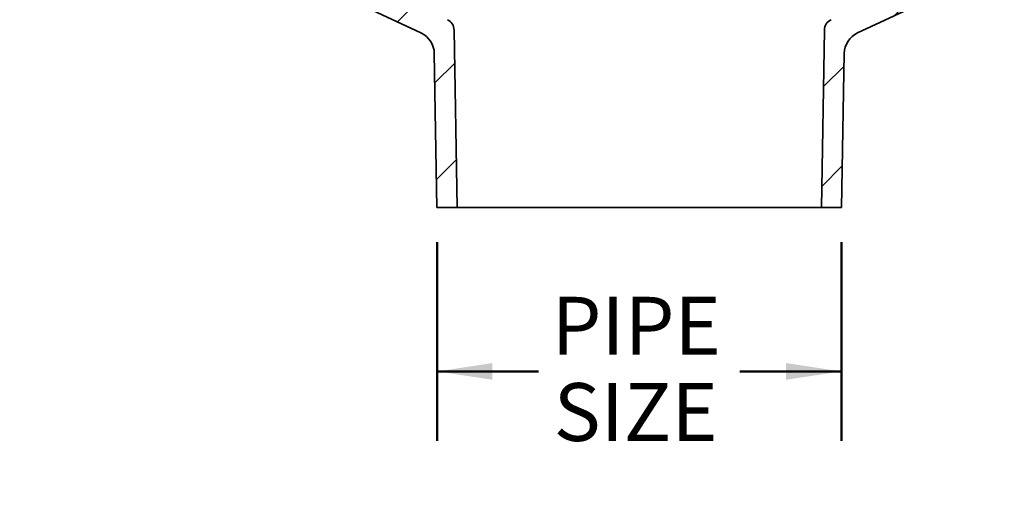
# Model space of a CAD drawing. Units: inches. Extents: x 0.2 to 8.4, y 0.1 to 10.9.
# Drawn here: x 1.9 to 3.7, y 5.5 to 6.3 of the extents above; entities that cross this region are included whole.
import ezdxf

# ---------------------------------------------------------------- set-up
doc = ezdxf.new("R2010")
doc.units = ezdxf.units.IN
doc.header["$MEASUREMENT"] = 0
doc.layers.add('WALL', color=7, linetype='Continuous', lineweight=50)
doc.styles.add('SLDTEXTSTYLE0', font='TXT', dxfattribs={"width": 0.605})
doc.dimstyles.new('SLDDIMSTYLE0', dxfattribs={"dimtxt": 0.101115, "dimasz": 0.1, "dimexe": 0, "dimexo": 0.0625, "dimgap": 0.025279, "dimtad": 0, "dimtih": 1, "dimtoh": 1, "dimdec": 0, "dimlfac": 6, "dimrnd": 1e-09, "dimzin": 12, "dimdsep": 46, "dimlunit": 5, "dimtxsty": 'SLDTEXTSTYLE0', "dimsah": 1, "dimcen": 0.09, "dimadec": 0, "dimazin": 3, "dimtfac": 1, "dimtdec": 3, "dimtofl": 0, "dimtmove": 0, "dimatfit": 3, "dimfxl": 0, "dimfrac": 2, "dimtolj": 1, "dimtzin": 12, "dimarcsym": 0})
doc.dimstyles.new('SLDDIMSTYLE3', dxfattribs={"dimtxt": 0.101115, "dimasz": 0.1, "dimexe": 0, "dimexo": 0.0625, "dimgap": 0.025279, "dimtad": 0, "dimtih": 1, "dimtoh": 1, "dimdec": 6, "dimlfac": 6, "dimrnd": 1e-09, "dimzin": 12, "dimdsep": 46, "dimlunit": 5, "dimtxsty": 'SLDTEXTSTYLE0', "dimsah": 1, "dimcen": 0.09, "dimadec": 0, "dimazin": 3, "dimtfac": 1, "dimtdec": 3, "dimtofl": 0, "dimtmove": 0, "dimatfit": 3, "dimfxl": 0, "dimfrac": 2, "dimtolj": 1, "dimtzin": 12, "dimarcsym": 0})

# ---------------------------------------------------------------- blocks, each defined once
blk = doc.blocks.new('_D_3')
at = {"layer": 'WALL'}
for p, q in [((1.7761, 6.7396), (1.7761, 5.0521)), ((4.3178, 6.7396), (4.3178, 5.0521)), ((2.9312, 5.1853), (2.8965, 5.1853)), ((2.8965, 5.1853), (2.8965, 5.03)), ((3.1627, 5.1853), (3.1974, 5.1853)), ((3.1974, 5.1853), (3.1974, 5.03)), ((1.7761, 5.1771), (2.7571, 5.1771)), ((4.3178, 5.1771), (3.3367, 5.1771)), ((2.8965, 5.03), (2.9312, 5.03)), ((3.1974, 5.03), (3.1627, 5.03))]:
    blk.add_line(p, q, dxfattribs=at)
for points in [[(1.7761, 5.1771), (1.8761, 5.1621), (1.8761, 5.1921)], [(4.3178, 5.1771), (4.2178, 5.1921), (4.2178, 5.1621)]]:
    blk.add_solid(points, dxfattribs=at)
at = {"layer": 'WALL', "char_height": 0.10417, "attachment_point": 1, "style": 'SLDTEXTSTYLE0'}
for s, insert in [('%%c', (2.7803, 5.3428)), ('15 1/4', (2.9278, 5.3428)), ('387', (2.9312, 5.1643))]:
    blk.add_mtext(s, dxfattribs=dict(at, insert=insert))
blk = doc.blocks.new('_D_4')
at = {"layer": 'WALL'}
for p, q in [((2.6824, 5.9271), (2.6824, 5.5697)), ((3.4115, 5.9271), (3.4115, 5.5697)), ((2.6824, 5.6947), (2.8656, 5.6947)), ((3.4115, 5.6947), (3.2283, 5.6947))]:
    blk.add_line(p, q, dxfattribs=at)
for points in [[(2.6824, 5.6947), (2.7824, 5.6797), (2.7824, 5.7097)], [(3.4115, 5.6947), (3.3115, 5.7097), (3.3115, 5.6797)]]:
    blk.add_solid(points, dxfattribs=at)
at = {"layer": 'WALL', "char_height": 0.10417, "attachment_point": 1, "style": 'SLDTEXTSTYLE0'}
for s, insert in [('PIPE', (2.8888, 5.829)), ('SIZE', (2.8926, 5.6737))]:
    blk.add_mtext(s, dxfattribs=dict(at, insert=insert))

msp = doc.modelspace()

# ---------------------------------------------------------------- hatches: boundary and pattern name
at = {"linetype": 'Continuous', "lineweight": 18}
h = msp.add_hatch(dxfattribs=at)
h.set_pattern_fill('ANSI31', style=0)
edge = h.paths.add_edge_path(flags=0)
edge.add_line((2.7012097, 6.32777211), (2.514667, 6.4147584))
edge.add_arc((2.50586245, 6.39587698), 0.02083333, 65, 90)
edge.add_line((2.50586245, 6.41671032), (2.27610609, 6.41671032))
edge.add_arc((2.27610609, 6.44796032), 0.03125, 180, 270, ccw=False)
edge.add_line((2.24485609, 6.44796032), (2.24485609, 6.79171032))
edge.add_line((2.24485609, 6.79171032), (2.21602276, 6.79171032))
edge.add_line((2.21602276, 6.79171032), (2.19798109, 6.78129396))
edge.add_line((2.19798109, 6.78129396), (2.19798109, 6.56254365))
edge.add_line((2.19798109, 6.56254365), (2.17193942, 6.54689624))
edge.add_line((2.17193942, 6.54689624), (2.14589776, 6.56254365))
edge.add_line((2.14589776, 6.56254365), (2.14589776, 6.78129396))
edge.add_line((2.14589776, 6.78129396), (2.12785609, 6.79171032))
edge.add_line((2.12785609, 6.79171032), (2.08871364, 6.79171032))
edge.add_line((2.08871364, 6.79171032), (2.02621364, 6.75562593))
edge.add_arc((2.00538031, 6.79171032), 0.04166667, 239.74417654, 300, ccw=False)
edge.add_line((1.98438607, 6.75571931), (1.83339776, 6.84379365))
edge.add_line((1.83339776, 6.84379365), (1.77610609, 6.84379365))
edge.add_line((1.77610609, 6.84379365), (1.77610609, 6.80212698))
edge.add_line((1.77610609, 6.80212698), (1.82213345, 6.80212698))
edge.add_line((1.82213345, 6.80212698), (1.96339183, 6.71972829))
edge.add_arc((2.00538031, 6.79171032), 0.08333333, 239.74417654, 300)
edge.add_line((2.04704697, 6.71954153), (2.09902276, 6.74954977))
edge.add_line((2.09902276, 6.74954977), (2.09902276, 6.47920941))
edge.add_arc((2.11985609, 6.47920941), 0.02083333, 180, 269.6211567)
edge.add_arc((2.11958059, 6.43754365), 0.02083333, 6.37937021, 89.6211567, ccw=False)
edge.add_arc((2.21275009, 6.44796032), 0.07291667, 186.37937021, 270)
edge.add_line((2.21275009, 6.37504365), (2.49200654, 6.37504365))
edge.add_arc((2.49200654, 6.33337698), 0.04166667, 65, 90, ccw=False)
edge.add_line((2.50961563, 6.37113981), (2.65346283, 6.30406276))
edge.add_arc((2.63585373, 6.26629993), 0.04166667, 1, 65, ccw=False)
edge.add_line((2.67751405, 6.26702712), (2.68235609, 5.98962698))
edge.add_line((2.68235609, 5.98962698), (2.71881442, 5.98962698))
edge.add_line((2.71881442, 5.98962698), (2.71323531, 6.30925429))
edge.add_arc((2.69240515, 6.3088907), 0.02083333, 1, 65)
h = msp.add_hatch(dxfattribs=at)
h.set_pattern_fill('ANSI31', style=0)
edge = h.paths.add_edge_path(flags=0)
edge.add_arc((3.4014737, 6.3088907), 0.02083333, 115, 179)
edge.add_line((3.38064354, 6.30925429), (3.37506442, 5.98962698))
edge.add_line((3.37506442, 5.98962698), (3.41152276, 5.98962698))
edge.add_line((3.41152276, 5.98962698), (3.41636479, 6.26702712))
edge.add_arc((3.45802512, 6.26629993), 0.04166667, 115, 179, ccw=False)
edge.add_line((3.44041602, 6.30406276), (3.58426322, 6.37113981))
edge.add_arc((3.60187231, 6.33337698), 0.04166667, 90, 115, ccw=False)
edge.add_line((3.60187231, 6.37504365), (3.88112876, 6.37504365))
edge.add_arc((3.88112876, 6.44796032), 0.07291667, 270, 353.62062979)
edge.add_arc((3.97429826, 6.43754365), 0.02083333, 90.3788433, 173.62062979, ccw=False)
edge.add_arc((3.97402276, 6.47920941), 0.02083333, 270.3788433, 360)
edge.add_line((3.99485609, 6.47920941), (3.99485609, 6.74954977))
edge.add_line((3.99485609, 6.74954977), (4.04683188, 6.71954153))
edge.add_arc((4.08849854, 6.79171032), 0.08333333, 240, 300.25582346)
edge.add_line((4.13048702, 6.71972829), (4.2717454, 6.80212698))
edge.add_line((4.2717454, 6.80212698), (4.31777276, 6.80212698))
edge.add_line((4.31777276, 6.80212698), (4.31777276, 6.84379365))
edge.add_line((4.31777276, 6.84379365), (4.26048109, 6.84379365))
edge.add_line((4.26048109, 6.84379365), (4.10949278, 6.75571931))
edge.add_arc((4.08849854, 6.79171032), 0.04166667, 240, 300.25582346, ccw=False)
edge.add_line((4.06766521, 6.75562593), (4.00516521, 6.79171032))
edge.add_line((4.00516521, 6.79171032), (3.96602276, 6.79171032))
edge.add_line((3.96602276, 6.79171032), (3.94798109, 6.78129396))
edge.add_line((3.94798109, 6.78129396), (3.94798109, 6.56254365))
edge.add_line((3.94798109, 6.56254365), (3.92193942, 6.54689624))
edge.add_line((3.92193942, 6.54689624), (3.89589776, 6.56254365))
edge.add_line((3.89589776, 6.56254365), (3.89589776, 6.78129396))
edge.add_line((3.89589776, 6.78129396), (3.87785609, 6.79171032))
edge.add_line((3.87785609, 6.79171032), (3.84902276, 6.79171032))
edge.add_line((3.84902276, 6.79171032), (3.84902276, 6.44796032))
edge.add_arc((3.81777276, 6.44796032), 0.03125, 270, 360, ccw=False)
edge.add_line((3.81777276, 6.41671032), (3.5880164, 6.41671032))
edge.add_arc((3.5880164, 6.39587698), 0.02083333, 90, 115)
edge.add_line((3.57921185, 6.4147584), (3.39266915, 6.32777211))

# ---------------------------------------------------------------- linework, layer by layer
at = {"color": 7, "linetype": 'Continuous', "lineweight": 35}
for p, q in [((2.65346282, 6.30406274), (2.50961563, 6.37113982)), ((3.58426322, 6.37113982), (3.44041603, 6.30406274)), ((2.7132353, 6.30925429), (2.71881441, 5.98962702)), ((3.37506444, 5.98962702), (3.38064355, 6.30925429)), ((2.68235609, 5.98962702), (2.67751405, 6.2670271)), ((3.4163648, 6.2670271), (3.41152276, 5.98962702)), ((2.71881441, 5.98962702), (2.68235609, 5.98962702)), ((3.37506444, 5.98962702), (2.71881441, 5.98962702)), ((3.41152276, 5.98962702), (3.37506444, 5.98962702))]:
    msp.add_line(p, q, dxfattribs=at)
for centre, radius, start, end in [((2.69240515, 6.3088907), 0.02083333, 1, 65), ((3.4014737, 6.3088907), 0.02083333, 115, 179), ((2.63585373, 6.26629993), 0.04166667, 1, 65), ((3.45802512, 6.26629993), 0.04166667, 115, 179)]:
    msp.add_arc(centre, radius, start, end, dxfattribs=at)

# ---------------------------------------------------------------- dimensions: what is measured, and where the dimension line sits
at = {"layer": 'WALL'}
for base, p1, p2, text, dimstyle, picture, middle in [((4.31777276, 5.17712698), (1.77610609, 6.80212698), (4.31777276, 6.80212698), '%%c<>', 'SLDDIMSTYLE3', '_D_3', (3.04693942, 5.17712698)), ((3.41152276, 5.69471636), (2.68235609, 5.98962698), (3.41152276, 5.98962698), 'PIPE\\PSIZE', 'SLDDIMSTYLE0', '_D_4', (3.04693942, 5.69471636))]:
    dim = msp.add_linear_dim(base=base, p1=p1, p2=p2, text=text, dimstyle=dimstyle, dxfattribs=at)
    dim.commit()
    dim.dimension.update_dxf_attribs({"geometry": picture, "text_midpoint": middle, "dimtype": 160})

doc.saveas('drawing.dxf')
